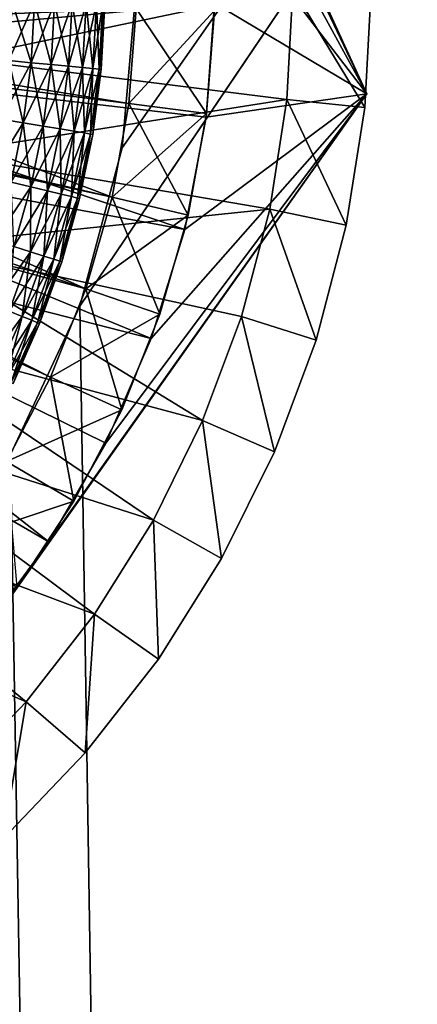
# Model space of a CAD drawing. Extents: x 0 to 400, y 0 to 773.
# Drawn here: x 385 to 388, y 749 to 756 of the extents above; entities that cross this region are included whole.
import ezdxf

# ---------------------------------------------------------------- set-up
doc = ezdxf.new("R2010")
doc.units = 0
doc.header["$MEASUREMENT"] = 0

msp = doc.modelspace()

# ---------------------------------------------------------------- linework, layer by layer
for points in [[(397.5, 771.5, 70), (362.5, 771.5, 70), (397.5, 1.50001, 70)], [(397.5, 1.50001, 70), (362.5, 771.5, 70), (362.5, 1.50001, 70)], [(362.5, 771.5, 68.5), (397.5, 771.5, 68.5), (362.5, 1.50001, 68.5)], [(362.5, 1.50001, 68.5), (397.5, 771.5, 68.5), (397.5, 1.50001, 68.5)], [(397.5, 1.50001, 40), (385.638214, 753.947876, 40), (397.5, 771.5, 40)], [(397.5, 771.5, 40), (385.638214, 753.947876, 40), (385.908813, 754.95813, 40)], [(397.5, 771.5, 41.5), (385.908813, 754.95813, 41.5), (385.638214, 753.947876, 41.5)], [(397.5, 771.5, 41.5), (385.638214, 753.947876, 41.5), (397.5, 1.50001, 41.5)], [(385.908813, 754.95813, 40), (386, 756, 40), (397.5, 771.5, 40)], [(386, 756, 41.5), (385.908813, 754.95813, 41.5), (397.5, 771.5, 41.5)], [(385.907104, 758.712097, 29.700001), (384.341309, 762.12262, 36.700001), (387.472992, 755.301697, 36.700001)], [(385.907104, 758.712097, 29.700001), (387.472992, 755.301697, 36.700001), (387.472992, 755.301697, 29.700001)], [(387.472992, 755.301697, 29.700001), (386.173706, 758.033691, 29.700001), (385.907104, 758.712097, 29.700001)], [(387.472992, 755.301697, 29.700001), (386.362488, 757.329712, 29.700001), (386.173706, 758.033691, 29.700001)], [(386.471405, 756.609009, 29.700001), (386.362488, 757.329712, 29.700001), (387.472992, 755.301697, 29.700001)], [(386.471405, 756.609009, 29.700001), (387.472992, 755.301697, 29.700001), (386.498901, 755.880615, 29.700001)], [(382.987, 755.720886, 26.9), (385.997986, 755.846313, 26.9), (382.995209, 756.169189, 26.9)], [(384.886993, 756.14093, 38.5), (386.999908, 755.974792, 38.5), (384.866089, 755.527283, 38.5)], [(382.999603, 756.051208, 28.9), (386.498901, 755.880615, 28.9), (382.967102, 755.556824, 28.9)], [(385.844299, 754.64209, 23.4), (385.677002, 754.0578, 23.4), (380, 756, 23.4)], [(380, 756, 23.4), (385.677002, 754.0578, 23.4), (385.451294, 753.493408, 23.4)], [(380, 756, 23.4), (385.451294, 753.493408, 23.4), (385.1698, 752.954773, 23.4)], [(380, 756, 23.4), (385.997986, 755.846313, 23.4), (385.951691, 755.240295, 23.4)], [(380, 756, 23.4), (385.951691, 755.240295, 23.4), (385.844299, 754.64209, 23.4)], [(384.866089, 755.527283, 38.5), (386.999908, 755.974792, 38.5), (386.961487, 755.266724, 38.5)], [(387.45871, 755.214294, 39), (386.961487, 755.266724, 38.5), (386.999908, 755.974792, 38.5)], [(387.45871, 755.214294, 39), (386.999908, 755.974792, 38.5), (387.499908, 755.973022, 39)], [(387.499908, 755.973022, 39), (387.499908, 755.973022, 40), (387.45871, 755.214294, 40)], [(387.499908, 755.973022, 39), (387.45871, 755.214294, 40), (387.45871, 755.214294, 39)], [(382.967102, 755.556824, 28.9), (386.498901, 755.880615, 28.9), (386.444702, 755.153687, 28.9)], [(385.185089, 755.514282, 38.445721), (385.348785, 755.886719, 38.379421), (385.206696, 755.889709, 38.445721)], [(385.326691, 755.500977, 36.82058), (385.185089, 755.514282, 36.75428), (385.206696, 755.889709, 36.75428)], [(385.185089, 755.514282, 38.445721), (385.326691, 755.500977, 38.379421), (385.348785, 755.886719, 38.379421)], [(385.326691, 755.500977, 36.82058), (385.206696, 755.889709, 36.75428), (385.348785, 755.886719, 36.82058)], [(385.326691, 755.500977, 38.379421), (385.477295, 755.883911, 38.28944), (385.348785, 755.886719, 38.379421)], [(385.45459, 755.489014, 36.910561), (385.326691, 755.500977, 36.82058), (385.348785, 755.886719, 36.82058)], [(385.326691, 755.500977, 38.379421), (385.45459, 755.489014, 38.28944), (385.477295, 755.883911, 38.28944)], [(385.45459, 755.489014, 36.910561), (385.348785, 755.886719, 36.82058), (385.477295, 755.883911, 36.910561)], [(385.45459, 755.489014, 38.28944), (385.588196, 755.881592, 38.178509), (385.477295, 755.883911, 38.28944)], [(385.565094, 755.478699, 37.021488), (385.45459, 755.489014, 36.910561), (385.477295, 755.883911, 36.910561)], [(385.45459, 755.489014, 38.28944), (385.565094, 755.478699, 38.178509), (385.588196, 755.881592, 38.178509)], [(385.565094, 755.478699, 37.021488), (385.477295, 755.883911, 36.910561), (385.588196, 755.881592, 37.021488)], [(385.565094, 755.478699, 38.178509), (385.678192, 755.8797, 38.049999), (385.588196, 755.881592, 38.178509)], [(385.654694, 755.470276, 37.150002), (385.565094, 755.478699, 37.021488), (385.588196, 755.881592, 37.021488)], [(385.565094, 755.478699, 38.178509), (385.654694, 755.470276, 38.049999), (385.678192, 755.8797, 38.049999)], [(385.654694, 755.470276, 37.150002), (385.588196, 755.881592, 37.021488), (385.678192, 755.8797, 37.150002)], [(385.654694, 755.470276, 38.049999), (385.744385, 755.878296, 37.907822), (385.678192, 755.8797, 38.049999)], [(385.720703, 755.464111, 37.292179), (385.654694, 755.470276, 37.150002), (385.678192, 755.8797, 37.150002)], [(385.654694, 755.470276, 38.049999), (385.720703, 755.464111, 37.907822), (385.744385, 755.878296, 37.907822)], [(385.720703, 755.464111, 37.292179), (385.678192, 755.8797, 37.150002), (385.744385, 755.878296, 37.292179)], [(385.720703, 755.464111, 37.907822), (385.785004, 755.87738, 37.756279), (385.744385, 755.878296, 37.907822)], [(385.761108, 755.460327, 37.443722), (385.720703, 755.464111, 37.292179), (385.744385, 755.878296, 37.292179)], [(385.720703, 755.464111, 37.907822), (385.761108, 755.460327, 37.756279), (385.785004, 755.87738, 37.756279)], [(385.761108, 755.460327, 37.443722), (385.744385, 755.878296, 37.292179), (385.785004, 755.87738, 37.443722)], [(385.761108, 755.460327, 37.756279), (385.798706, 755.877075, 37.599998), (385.785004, 755.87738, 37.756279)], [(385.774689, 755.458984, 37.599998), (385.761108, 755.460327, 37.443722), (385.785004, 755.87738, 37.443722)], [(385.761108, 755.460327, 37.756279), (385.774689, 755.458984, 37.599998), (385.798706, 755.877075, 37.599998)], [(385.774689, 755.458984, 37.599998), (385.785004, 755.87738, 37.443722), (385.798706, 755.877075, 37.599998)], [(386.498901, 755.880615, 28.9), (386.498901, 755.880615, 29.700001), (386.444702, 755.153687, 29.700001)], [(386.498901, 755.880615, 28.9), (386.444702, 755.153687, 29.700001), (386.444702, 755.153687, 28.9)], [(386.498901, 755.880615, 29.700001), (387.472992, 755.301697, 29.700001), (386.444702, 755.153687, 29.700001)], [(382.987, 755.720886, 26.9), (385.951691, 755.240295, 26.9), (385.997986, 755.846313, 26.9)], [(386.497894, 755.833496, 26.4), (385.997986, 755.846313, 26.9), (385.951691, 755.240295, 26.9)], [(386.447693, 755.177002, 23.9), (385.951691, 755.240295, 23.4), (385.997986, 755.846313, 23.4)], [(386.497894, 755.833496, 26.4), (385.951691, 755.240295, 26.9), (386.447693, 755.177002, 26.4)], [(386.447693, 755.177002, 23.9), (385.997986, 755.846313, 23.4), (386.497894, 755.833496, 23.9)], [(386.447693, 755.177002, 26.4), (386.447693, 755.177002, 23.9), (386.497894, 755.833496, 23.9)], [(386.447693, 755.177002, 26.4), (386.497894, 755.833496, 23.9), (386.497894, 755.833496, 26.4)], [(382.911987, 755.278809, 26.9), (385.844299, 754.64209, 26.9), (382.987, 755.720886, 26.9)], [(385.844299, 754.64209, 26.9), (385.951691, 755.240295, 26.9), (382.987, 755.720886, 26.9)], [(382.967102, 755.556824, 28.9), (386.309387, 754.437378, 28.9), (382.853699, 755.074402, 28.9)], [(382.967102, 755.556824, 28.9), (386.444702, 755.153687, 28.9), (386.309387, 754.437378, 28.9)], [(384.866089, 755.527283, 38.5), (386.961487, 755.266724, 38.5), (384.768494, 754.921082, 38.5)], [(385.136505, 755.141418, 38.445721), (385.326691, 755.500977, 38.379421), (385.185089, 755.514282, 38.445721)], [(385.276794, 755.117981, 36.82058), (385.136505, 755.141418, 36.75428), (385.185089, 755.514282, 36.75428)], [(385.136505, 755.141418, 38.445721), (385.276794, 755.117981, 38.379421), (385.326691, 755.500977, 38.379421)], [(385.276794, 755.117981, 36.82058), (385.185089, 755.514282, 36.75428), (385.326691, 755.500977, 36.82058)], [(385.276794, 755.117981, 38.379421), (385.45459, 755.489014, 38.28944), (385.326691, 755.500977, 38.379421)], [(385.403503, 755.096802, 36.910561), (385.276794, 755.117981, 36.82058), (385.326691, 755.500977, 36.82058)], [(385.276794, 755.117981, 38.379421), (385.403503, 755.096802, 38.28944), (385.45459, 755.489014, 38.28944)], [(385.403503, 755.096802, 36.910561), (385.326691, 755.500977, 36.82058), (385.45459, 755.489014, 36.910561)], [(385.403503, 755.096802, 38.28944), (385.565094, 755.478699, 38.178509), (385.45459, 755.489014, 38.28944)], [(385.512909, 755.078491, 37.021488), (385.403503, 755.096802, 36.910561), (385.45459, 755.489014, 36.910561)], [(385.403503, 755.096802, 38.28944), (385.512909, 755.078491, 38.178509), (385.565094, 755.478699, 38.178509)], [(385.512909, 755.078491, 37.021488), (385.45459, 755.489014, 36.910561), (385.565094, 755.478699, 37.021488)], [(385.512909, 755.078491, 38.178509), (385.654694, 755.470276, 38.049999), (385.565094, 755.478699, 38.178509)], [(385.601715, 755.063599, 37.150002), (385.512909, 755.078491, 37.021488), (385.565094, 755.478699, 37.021488)], [(385.601715, 755.063599, 37.150002), (385.565094, 755.478699, 37.021488), (385.654694, 755.470276, 37.150002)], [(385.512909, 755.078491, 38.178509), (385.601715, 755.063599, 38.049999), (385.654694, 755.470276, 38.049999)], [(385.601715, 755.063599, 38.049999), (385.720703, 755.464111, 37.907822), (385.654694, 755.470276, 38.049999)], [(385.667114, 755.052673, 37.292179), (385.601715, 755.063599, 37.150002), (385.654694, 755.470276, 37.150002)], [(385.601715, 755.063599, 38.049999), (385.667114, 755.052673, 37.907822), (385.720703, 755.464111, 37.907822)], [(385.667114, 755.052673, 37.292179), (385.654694, 755.470276, 37.150002), (385.720703, 755.464111, 37.292179)], [(385.667114, 755.052673, 37.907822), (385.761108, 755.460327, 37.756279), (385.720703, 755.464111, 37.907822)], [(385.707092, 755.046021, 37.443722), (385.667114, 755.052673, 37.292179), (385.720703, 755.464111, 37.292179)], [(385.667114, 755.052673, 37.907822), (385.707092, 755.046021, 37.756279), (385.761108, 755.460327, 37.756279)], [(385.707092, 755.046021, 37.443722), (385.720703, 755.464111, 37.292179), (385.761108, 755.460327, 37.443722)], [(385.707092, 755.046021, 37.756279), (385.774689, 755.458984, 37.599998), (385.761108, 755.460327, 37.756279)], [(385.720612, 755.043701, 37.599998), (385.707092, 755.046021, 37.443722), (385.761108, 755.460327, 37.443722)], [(385.707092, 755.046021, 37.756279), (385.720612, 755.043701, 37.599998), (385.774689, 755.458984, 37.599998)], [(385.720612, 755.043701, 37.599998), (385.761108, 755.460327, 37.443722), (385.774689, 755.458984, 37.599998)], [(385.302307, 752.240417, 29.700001), (387.472992, 755.301697, 36.700001), (383.131714, 749.179016, 36.700001)], [(387.472992, 755.301697, 29.700001), (387.472992, 755.301697, 36.700001), (385.302307, 752.240417, 29.700001)], [(385.439209, 752.441223, 29.700001), (387.472992, 755.301697, 29.700001), (385.302307, 752.240417, 29.700001)], [(385.803497, 753.072571, 29.700001), (387.472992, 755.301697, 29.700001), (385.439209, 752.441223, 29.700001)], [(385.803497, 753.072571, 29.700001), (386.094788, 753.740784, 29.700001), (387.472992, 755.301697, 29.700001)], [(387.472992, 755.301697, 29.700001), (386.094788, 753.740784, 29.700001), (386.309387, 754.437378, 29.700001)], [(387.472992, 755.301697, 29.700001), (386.309387, 754.437378, 29.700001), (386.444702, 755.153687, 29.700001)], [(382.772003, 754.852905, 26.9), (385.677002, 754.0578, 26.9), (382.911987, 755.278809, 26.9)], [(382.911987, 755.278809, 26.9), (385.677002, 754.0578, 26.9), (385.844299, 754.64209, 26.9)], [(384.768494, 754.921082, 38.5), (386.961487, 755.266724, 38.5), (386.851593, 754.566223, 38.5)], [(386.447693, 755.177002, 26.4), (385.951691, 755.240295, 26.9), (385.844299, 754.64209, 26.9)], [(386.331299, 754.52887, 23.9), (385.844299, 754.64209, 23.4), (385.951691, 755.240295, 23.4)], [(386.331299, 754.52887, 23.9), (385.951691, 755.240295, 23.4), (386.447693, 755.177002, 23.9)], [(387.341003, 754.463806, 39), (386.851593, 754.566223, 38.5), (386.961487, 755.266724, 38.5)], [(387.341003, 754.463806, 39), (386.961487, 755.266724, 38.5), (387.45871, 755.214294, 39)], [(386.447693, 755.177002, 26.4), (385.844299, 754.64209, 26.9), (386.331299, 754.52887, 26.4)], [(386.331299, 754.52887, 26.4), (386.331299, 754.52887, 23.9), (386.447693, 755.177002, 23.9)], [(386.331299, 754.52887, 26.4), (386.447693, 755.177002, 23.9), (386.447693, 755.177002, 26.4)], [(387.45871, 755.214294, 39), (387.45871, 755.214294, 40), (387.341003, 754.463806, 40)], [(387.45871, 755.214294, 39), (387.341003, 754.463806, 40), (387.341003, 754.463806, 39)], [(385.061188, 754.77301, 38.445721), (385.276794, 755.117981, 38.379421), (385.136505, 755.141418, 38.445721)], [(385.061188, 754.77301, 38.445721), (385.199402, 754.739502, 38.379421), (385.276794, 755.117981, 38.379421)], [(385.199402, 754.739502, 36.82058), (385.136505, 755.141418, 36.75428), (385.276794, 755.117981, 36.82058)], [(385.199402, 754.739502, 38.379421), (385.403503, 755.096802, 38.28944), (385.276794, 755.117981, 38.379421)], [(385.32431, 754.709229, 36.910561), (385.199402, 754.739502, 36.82058), (385.276794, 755.117981, 36.82058)], [(385.32431, 754.709229, 36.910561), (385.276794, 755.117981, 36.82058), (385.403503, 755.096802, 36.910561)], [(386.444702, 755.153687, 28.9), (386.444702, 755.153687, 29.700001), (386.309387, 754.437378, 29.700001)], [(386.444702, 755.153687, 28.9), (386.309387, 754.437378, 29.700001), (386.309387, 754.437378, 28.9)], [(382.853699, 755.074402, 28.9), (386.094788, 753.740784, 28.9), (382.662415, 754.617371, 28.9)], [(382.853699, 755.074402, 28.9), (386.309387, 754.437378, 28.9), (386.094788, 753.740784, 28.9)], [(385.199402, 754.739502, 38.379421), (385.32431, 754.709229, 38.28944), (385.403503, 755.096802, 38.28944)], [(385.32431, 754.709229, 38.28944), (385.512909, 755.078491, 38.178509), (385.403503, 755.096802, 38.28944)], [(385.432098, 754.682983, 37.021488), (385.32431, 754.709229, 36.910561), (385.403503, 755.096802, 36.910561)], [(385.32431, 754.709229, 38.28944), (385.432098, 754.682983, 38.178509), (385.512909, 755.078491, 38.178509)], [(385.432098, 754.682983, 37.021488), (385.403503, 755.096802, 36.910561), (385.512909, 755.078491, 37.021488)], [(385.432098, 754.682983, 38.178509), (385.601715, 755.063599, 38.049999), (385.512909, 755.078491, 38.178509)], [(385.519501, 754.661926, 37.150002), (385.432098, 754.682983, 37.021488), (385.512909, 755.078491, 37.021488)], [(385.432098, 754.682983, 38.178509), (385.519501, 754.661926, 38.049999), (385.601715, 755.063599, 38.049999)], [(385.519501, 754.661926, 37.150002), (385.512909, 755.078491, 37.021488), (385.601715, 755.063599, 37.150002)], [(385.519501, 754.661926, 38.049999), (385.667114, 755.052673, 37.907822), (385.601715, 755.063599, 38.049999)], [(385.584015, 754.646179, 37.292179), (385.519501, 754.661926, 37.150002), (385.601715, 755.063599, 37.150002)], [(385.519501, 754.661926, 38.049999), (385.584015, 754.646179, 37.907822), (385.667114, 755.052673, 37.907822)], [(385.584015, 754.646179, 37.292179), (385.601715, 755.063599, 37.150002), (385.667114, 755.052673, 37.292179)], [(385.584015, 754.646179, 37.907822), (385.707092, 755.046021, 37.756279), (385.667114, 755.052673, 37.907822)], [(385.623413, 754.636719, 37.443722), (385.584015, 754.646179, 37.292179), (385.667114, 755.052673, 37.292179)], [(385.584015, 754.646179, 37.907822), (385.623413, 754.636719, 37.756279), (385.707092, 755.046021, 37.756279)], [(385.623413, 754.636719, 37.443722), (385.667114, 755.052673, 37.292179), (385.707092, 755.046021, 37.443722)], [(385.623413, 754.636719, 37.756279), (385.720612, 755.043701, 37.599998), (385.707092, 755.046021, 37.756279)], [(385.636688, 754.633484, 37.599998), (385.623413, 754.636719, 37.443722), (385.707092, 755.046021, 37.443722)], [(385.623413, 754.636719, 37.756279), (385.636688, 754.633484, 37.599998), (385.720612, 755.043701, 37.599998)], [(385.636688, 754.633484, 37.599998), (385.707092, 755.046021, 37.443722), (385.720612, 755.043701, 37.599998)], [(384.768494, 754.921082, 38.5), (386.851593, 754.566223, 38.5), (384.595703, 754.33197, 38.5)], [(385.1698, 752.954773, 26.9), (385.451294, 753.493408, 26.9), (382.772003, 754.852905, 26.9)], [(382.772003, 754.852905, 26.9), (385.451294, 753.493408, 26.9), (385.677002, 754.0578, 26.9)], [(385.09491, 754.367615, 38.379421), (385.32431, 754.709229, 38.28944), (385.199402, 754.739502, 38.379421)], [(385.217194, 754.32843, 36.910561), (385.199402, 754.739502, 36.82058), (385.32431, 754.709229, 36.910561)], [(385.09491, 754.367615, 38.379421), (385.217194, 754.32843, 38.28944), (385.32431, 754.709229, 38.28944)], [(385.217194, 754.32843, 38.28944), (385.432098, 754.682983, 38.178509), (385.32431, 754.709229, 38.28944)], [(385.322906, 754.294495, 37.021488), (385.217194, 754.32843, 36.910561), (385.32431, 754.709229, 36.910561)], [(385.217194, 754.32843, 38.28944), (385.322906, 754.294495, 38.178509), (385.432098, 754.682983, 38.178509)], [(385.322906, 754.294495, 37.021488), (385.32431, 754.709229, 36.910561), (385.432098, 754.682983, 37.021488)], [(385.322906, 754.294495, 38.178509), (385.519501, 754.661926, 38.049999), (385.432098, 754.682983, 38.178509)], [(385.4086, 754.26709, 37.150002), (385.322906, 754.294495, 37.021488), (385.432098, 754.682983, 37.021488)], [(385.322906, 754.294495, 38.178509), (385.4086, 754.26709, 38.049999), (385.519501, 754.661926, 38.049999)], [(385.4086, 754.26709, 37.150002), (385.432098, 754.682983, 37.021488), (385.519501, 754.661926, 37.150002)], [(385.4086, 754.26709, 38.049999), (385.584015, 754.646179, 37.907822), (385.519501, 754.661926, 38.049999)], [(385.47171, 754.246826, 37.292179), (385.4086, 754.26709, 37.150002), (385.519501, 754.661926, 37.150002)], [(385.47171, 754.246826, 37.292179), (385.519501, 754.661926, 37.150002), (385.584015, 754.646179, 37.292179)], [(382.662415, 754.617371, 28.9), (385.439209, 752.441223, 28.9), (382.398499, 754.197998, 28.9)], [(382.662415, 754.617371, 28.9), (386.094788, 753.740784, 28.9), (385.803497, 753.072571, 28.9)], [(382.662415, 754.617371, 28.9), (385.803497, 753.072571, 28.9), (385.439209, 752.441223, 28.9)], [(385.4086, 754.26709, 38.049999), (385.47171, 754.246826, 37.907822), (385.584015, 754.646179, 37.907822)], [(385.47171, 754.246826, 37.907822), (385.623413, 754.636719, 37.756279), (385.584015, 754.646179, 37.907822)], [(385.510406, 754.234497, 37.443722), (385.47171, 754.246826, 37.292179), (385.584015, 754.646179, 37.292179)], [(385.47171, 754.246826, 37.907822), (385.510406, 754.234497, 37.756279), (385.623413, 754.636719, 37.756279)], [(385.510406, 754.234497, 37.443722), (385.584015, 754.646179, 37.292179), (385.623413, 754.636719, 37.443722)], [(385.510406, 754.234497, 37.756279), (385.636688, 754.633484, 37.599998), (385.623413, 754.636719, 37.756279)], [(385.523407, 754.230286, 37.599998), (385.510406, 754.234497, 37.443722), (385.623413, 754.636719, 37.443722)], [(385.510406, 754.234497, 37.756279), (385.523407, 754.230286, 37.599998), (385.636688, 754.633484, 37.599998)], [(385.523407, 754.230286, 37.599998), (385.623413, 754.636719, 37.443722), (385.636688, 754.633484, 37.599998)], [(386.331299, 754.52887, 26.4), (385.844299, 754.64209, 26.9), (385.677002, 754.0578, 26.9)], [(386.149994, 753.895874, 23.9), (385.677002, 754.0578, 23.4), (385.844299, 754.64209, 23.4)], [(386.149994, 753.895874, 23.9), (385.844299, 754.64209, 23.4), (386.331299, 754.52887, 23.9)], [(384.595703, 754.33197, 38.5), (386.851593, 754.566223, 38.5), (386.671387, 753.880371, 38.5)], [(387.147888, 753.729004, 39), (386.671387, 753.880371, 38.5), (386.851593, 754.566223, 38.5)], [(387.147888, 753.729004, 39), (386.851593, 754.566223, 38.5), (387.341003, 754.463806, 39)], [(386.331299, 754.52887, 26.4), (385.677002, 754.0578, 26.9), (386.149994, 753.895874, 26.4)], [(386.149994, 753.895874, 26.4), (386.149994, 753.895874, 23.9), (386.331299, 754.52887, 23.9)], [(386.149994, 753.895874, 26.4), (386.331299, 754.52887, 23.9), (386.331299, 754.52887, 26.4)], [(386.309387, 754.437378, 28.9), (386.309387, 754.437378, 29.700001), (386.094788, 753.740784, 29.700001)], [(386.309387, 754.437378, 28.9), (386.094788, 753.740784, 29.700001), (386.094788, 753.740784, 28.9)], [(387.341003, 754.463806, 39), (387.341003, 754.463806, 40), (387.147888, 753.729004, 40)], [(387.341003, 754.463806, 39), (387.147888, 753.729004, 40), (387.147888, 753.729004, 39)], [(384.595703, 754.33197, 38.5), (386.422699, 753.216309, 38.5), (384.350403, 753.769226, 38.5)], [(384.595703, 754.33197, 38.5), (386.671387, 753.880371, 38.5), (386.422699, 753.216309, 38.5)], [(385.083008, 753.956299, 38.28944), (385.322906, 754.294495, 38.178509), (385.217194, 754.32843, 38.28944)], [(385.083008, 753.956299, 38.28944), (385.186005, 753.914917, 38.178509), (385.322906, 754.294495, 38.178509)], [(385.186005, 753.914917, 37.021488), (385.217194, 754.32843, 36.910561), (385.322906, 754.294495, 37.021488)], [(385.186005, 753.914917, 38.178509), (385.4086, 754.26709, 38.049999), (385.322906, 754.294495, 38.178509)], [(385.269409, 753.881287, 37.150002), (385.186005, 753.914917, 37.021488), (385.322906, 754.294495, 37.021488)], [(385.269409, 753.881287, 37.150002), (385.322906, 754.294495, 37.021488), (385.4086, 754.26709, 37.150002)], [(385.186005, 753.914917, 38.178509), (385.269409, 753.881287, 38.049999), (385.4086, 754.26709, 38.049999)], [(385.269409, 753.881287, 38.049999), (385.47171, 754.246826, 37.907822), (385.4086, 754.26709, 38.049999)], [(385.330994, 753.856628, 37.292179), (385.269409, 753.881287, 37.150002), (385.4086, 754.26709, 37.150002)], [(385.269409, 753.881287, 38.049999), (385.330994, 753.856628, 37.907822), (385.47171, 754.246826, 37.907822)], [(385.330994, 753.856628, 37.292179), (385.4086, 754.26709, 37.150002), (385.47171, 754.246826, 37.292179)], [(385.330994, 753.856628, 37.907822), (385.510406, 754.234497, 37.756279), (385.47171, 754.246826, 37.907822)], [(385.368591, 753.84137, 37.443722), (385.330994, 753.856628, 37.292179), (385.47171, 754.246826, 37.292179)], [(385.330994, 753.856628, 37.907822), (385.368591, 753.84137, 37.756279), (385.510406, 754.234497, 37.756279)], [(385.368591, 753.84137, 37.443722), (385.47171, 754.246826, 37.292179), (385.510406, 754.234497, 37.443722)], [(385.368591, 753.84137, 37.756279), (385.523407, 754.230286, 37.599998), (385.510406, 754.234497, 37.756279)], [(385.381287, 753.836304, 37.599998), (385.368591, 753.84137, 37.443722), (385.510406, 754.234497, 37.443722)], [(385.368591, 753.84137, 37.756279), (385.381287, 753.836304, 37.599998), (385.523407, 754.230286, 37.599998)], [(385.381287, 753.836304, 37.599998), (385.510406, 754.234497, 37.443722), (385.523407, 754.230286, 37.599998)], [(382.398499, 754.197998, 28.9), (385.439209, 752.441223, 28.9), (385.006592, 751.854614, 28.9)], [(386.149994, 753.895874, 26.4), (385.677002, 754.0578, 26.9), (385.451294, 753.493408, 26.9)], [(385.905609, 753.284485, 23.9), (385.451294, 753.493408, 23.4), (385.677002, 754.0578, 23.4)], [(385.905609, 753.284485, 23.9), (385.677002, 754.0578, 23.4), (386.149994, 753.895874, 23.9)], [(385.022003, 753.546082, 38.178509), (385.269409, 753.881287, 38.049999), (385.186005, 753.914917, 38.178509)], [(385.102814, 753.506592, 37.150002), (385.186005, 753.914917, 37.021488), (385.269409, 753.881287, 37.150002)], [(397.5, 1.50001, 40), (385.196106, 753, 40), (385.638214, 753.947876, 40)], [(397.5, 1.50001, 41.5), (385.638214, 753.947876, 41.5), (385.196106, 753, 41.5)], [(385.022003, 753.546082, 38.178509), (385.102814, 753.506592, 38.049999), (385.269409, 753.881287, 38.049999)], [(385.102814, 753.506592, 38.049999), (385.330994, 753.856628, 37.907822), (385.269409, 753.881287, 38.049999)], [(385.162415, 753.477478, 37.292179), (385.102814, 753.506592, 37.150002), (385.269409, 753.881287, 37.150002)], [(385.102814, 753.506592, 38.049999), (385.162415, 753.477478, 37.907822), (385.330994, 753.856628, 37.907822)], [(385.162415, 753.477478, 37.292179), (385.269409, 753.881287, 37.150002), (385.330994, 753.856628, 37.292179)], [(385.162415, 753.477478, 37.907822), (385.368591, 753.84137, 37.756279), (385.330994, 753.856628, 37.907822)], [(385.198914, 753.459717, 37.443722), (385.162415, 753.477478, 37.292179), (385.330994, 753.856628, 37.292179)], [(385.198914, 753.459717, 37.443722), (385.330994, 753.856628, 37.292179), (385.368591, 753.84137, 37.443722)], [(386.149994, 753.895874, 26.4), (385.451294, 753.493408, 26.9), (385.905609, 753.284485, 26.4)], [(385.905609, 753.284485, 26.4), (385.905609, 753.284485, 23.9), (386.149994, 753.895874, 23.9)], [(385.905609, 753.284485, 26.4), (386.149994, 753.895874, 23.9), (386.149994, 753.895874, 26.4)], [(386.8815, 753.017517, 39), (386.422699, 753.216309, 38.5), (386.671387, 753.880371, 38.5)], [(386.8815, 753.017517, 39), (386.671387, 753.880371, 38.5), (387.147888, 753.729004, 39)], [(385.162415, 753.477478, 37.907822), (385.198914, 753.459717, 37.756279), (385.368591, 753.84137, 37.756279)], [(385.198914, 753.459717, 37.756279), (385.381287, 753.836304, 37.599998), (385.368591, 753.84137, 37.756279)], [(385.211212, 753.453674, 37.599998), (385.198914, 753.459717, 37.443722), (385.368591, 753.84137, 37.443722)], [(385.198914, 753.459717, 37.756279), (385.211212, 753.453674, 37.599998), (385.381287, 753.836304, 37.599998)], [(385.211212, 753.453674, 37.599998), (385.368591, 753.84137, 37.443722), (385.381287, 753.836304, 37.599998)], [(384.350403, 753.769226, 38.5), (386.108093, 752.580872, 38.5), (384.036499, 753.241516, 38.5)], [(384.350403, 753.769226, 38.5), (386.422699, 753.216309, 38.5), (386.108093, 752.580872, 38.5)], [(386.094788, 753.740784, 28.9), (386.094788, 753.740784, 29.700001), (385.803497, 753.072571, 29.700001)], [(386.094788, 753.740784, 28.9), (385.803497, 753.072571, 29.700001), (385.803497, 753.072571, 28.9)], [(387.147888, 753.729004, 39), (387.147888, 753.729004, 40), (386.8815, 753.017517, 40)], [(387.147888, 753.729004, 39), (386.8815, 753.017517, 40), (386.8815, 753.017517, 39)], [(385.905609, 753.284485, 26.4), (385.451294, 753.493408, 26.9), (385.1698, 752.954773, 26.9)], [(385.600586, 752.700989, 23.9), (385.1698, 752.954773, 23.4), (385.451294, 753.493408, 23.4)], [(385.600586, 752.700989, 23.9), (385.451294, 753.493408, 23.4), (385.905609, 753.284485, 23.9)], [(385.905609, 753.284485, 26.4), (385.1698, 752.954773, 26.9), (385.600586, 752.700989, 26.4)], [(385.600586, 752.700989, 26.4), (385.600586, 752.700989, 23.9), (385.905609, 753.284485, 23.9)], [(385.600586, 752.700989, 26.4), (385.905609, 753.284485, 23.9), (385.905609, 753.284485, 26.4)], [(384.036499, 753.241516, 38.5), (385.730896, 751.980408, 38.5), (383.658905, 752.757385, 38.5)], [(384.036499, 753.241516, 38.5), (386.108093, 752.580872, 38.5), (385.730896, 751.980408, 38.5)], [(386.544403, 752.336609, 39), (386.108093, 752.580872, 38.5), (386.422699, 753.216309, 38.5)], [(386.544403, 752.336609, 39), (386.422699, 753.216309, 38.5), (386.8815, 753.017517, 39)], [(385.803497, 753.072571, 28.9), (385.803497, 753.072571, 29.700001), (385.439209, 752.441223, 29.700001)], [(385.803497, 753.072571, 28.9), (385.439209, 752.441223, 29.700001), (385.439209, 752.441223, 28.9)], [(384.596313, 752.143311, 40), (385.196106, 753, 40), (397.5, 1.50001, 40)], [(397.5, 1.50001, 41.5), (385.196106, 753, 41.5), (384.596313, 752.143311, 41.5)], [(386.8815, 753.017517, 39), (386.8815, 753.017517, 40), (386.544403, 752.336609, 40)], [(386.8815, 753.017517, 39), (386.544403, 752.336609, 40), (386.544403, 752.336609, 39)], [(385.600586, 752.700989, 26.4), (385.1698, 752.954773, 26.9), (384.835205, 752.447388, 26.9)], [(385.238098, 752.151306, 23.9), (385.1698, 752.954773, 23.4), (385.600586, 752.700989, 23.9)], [(383.658905, 752.757385, 38.5), (385.2948, 751.421326, 38.5), (383.223602, 752.32428, 38.5)], [(383.658905, 752.757385, 38.5), (385.730896, 751.980408, 38.5), (385.2948, 751.421326, 38.5)], [(385.600586, 752.700989, 26.4), (384.835205, 752.447388, 26.9), (385.238098, 752.151306, 26.4)], [(385.238098, 752.151306, 26.4), (385.238098, 752.151306, 23.9), (385.600586, 752.700989, 23.9)], [(385.238098, 752.151306, 26.4), (385.600586, 752.700989, 23.9), (385.600586, 752.700989, 26.4)], [(386.140198, 751.693298, 39), (385.730896, 751.980408, 38.5), (386.108093, 752.580872, 38.5)], [(386.140198, 751.693298, 39), (386.108093, 752.580872, 38.5), (386.544403, 752.336609, 39)], [(385.439209, 752.441223, 28.9), (385.302307, 752.240417, 29.700001), (385.006592, 751.854614, 28.9)], [(385.439209, 752.441223, 28.9), (385.439209, 752.441223, 29.700001), (385.302307, 752.240417, 29.700001)], [(386.544403, 752.336609, 39), (386.544403, 752.336609, 40), (386.140198, 751.693298, 40)], [(386.544403, 752.336609, 39), (386.140198, 751.693298, 40), (386.140198, 751.693298, 39)], [(385.2948, 751.421326, 38.5), (384.804413, 750.909119, 38.5), (383.223602, 752.32428, 38.5)], [(385.302307, 752.240417, 29.700001), (383.131714, 749.179016, 36.700001), (383.131714, 749.179016, 29.700001)], [(385.302307, 752.240417, 29.700001), (385.006592, 751.854614, 29.700001), (385.006592, 751.854614, 28.9)], [(397.5, 1.50001, 40), (383.856689, 751.403687, 40), (384.596313, 752.143311, 40)], [(384.596313, 752.143311, 41.5), (383.856689, 751.403687, 41.5), (397.5, 1.50001, 41.5)], [(385.673004, 751.094177, 39), (385.2948, 751.421326, 38.5), (385.730896, 751.980408, 38.5)], [(385.673004, 751.094177, 39), (385.730896, 751.980408, 38.5), (386.140198, 751.693298, 39)], [(386.140198, 751.693298, 39), (386.140198, 751.693298, 40), (385.673004, 751.094177, 40)], [(386.140198, 751.693298, 39), (385.673004, 751.094177, 40), (385.673004, 751.094177, 39)], [(397.5, 1.50001, 40), (383, 750.803894, 40), (383.856689, 751.403687, 40)], [(397.5, 1.50001, 41.5), (383.856689, 751.403687, 41.5), (383, 750.803894, 41.5)], [(385.147614, 750.545471, 39), (384.804413, 750.909119, 38.5), (385.2948, 751.421326, 38.5)], [(385.147614, 750.545471, 39), (385.2948, 751.421326, 38.5), (385.673004, 751.094177, 39)], [(385.673004, 751.094177, 39), (385.673004, 751.094177, 40), (385.147614, 750.545471, 40)], [(385.673004, 751.094177, 39), (385.147614, 750.545471, 40), (385.147614, 750.545471, 39)], [(382.052094, 750.361877, 40), (383, 750.803894, 40), (397.5, 1.50001, 40)], [(397.5, 1.50001, 41.5), (383, 750.803894, 41.5), (382.052094, 750.361877, 41.5)], [(397.5, 1.50001, 40), (381.041901, 750.091187, 40), (382.052094, 750.361877, 40)], [(382.052094, 750.361877, 41.5), (381.041901, 750.091187, 41.5), (397.5, 1.50001, 41.5)], [(362.5, 1.50001, 40), (378.958099, 750.091187, 40), (397.5, 1.50001, 40)], [(397.5, 1.50001, 41.5), (381.041901, 750.091187, 41.5), (362.5, 1.50001, 41.5)], [(378.958099, 750.091187, 40), (380, 750, 40), (397.5, 1.50001, 40)], [(397.5, 1.50001, 40), (380, 750, 40), (381.041901, 750.091187, 40)]]:
    msp.add_3dface(points)

doc.saveas('drawing.dxf')
